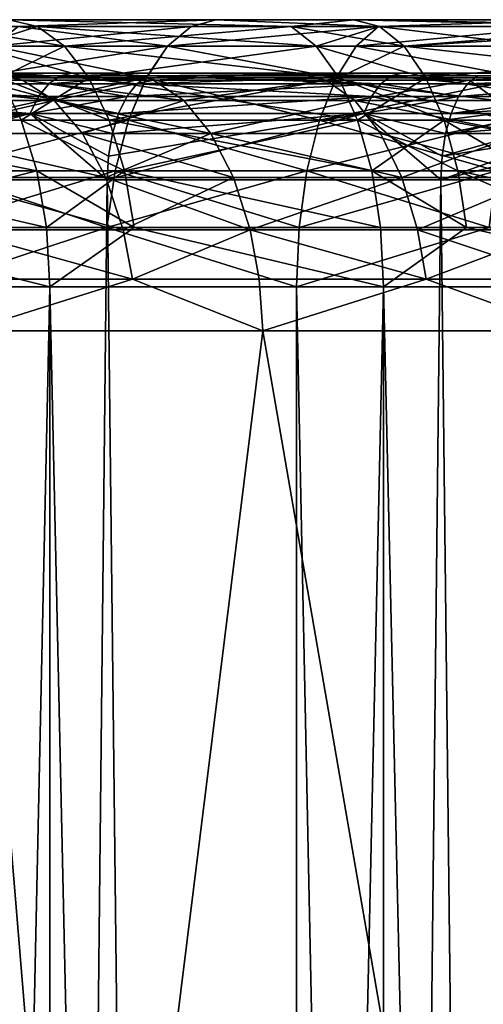
# Model space of a CAD drawing. Extents: x -47 to 12.1, y -17.9 to 17.5.
# Drawn here: x -6.4 to -5.5, y 15.7 to 17.5 of the extents above; entities that cross this region are included whole.
import ezdxf

# ---------------------------------------------------------------- set-up
doc = ezdxf.new("R2010")
doc.units = 0
doc.header["$MEASUREMENT"] = 0

msp = doc.modelspace()

# ---------------------------------------------------------------- linework, layer by layer
for points in [[(-6.35694, 17.487448, 12.877778), (-5.986369, 17.5, 12.931584), (-6.661697, 17.5, 12.596995)], [(-6.661697, 17.5, 12.596995), (-5.728715, 17.5, 11.947565), (-6.374681, 17.5, 11.615763)], [(-6.661697, 17.5, 12.596995), (-5.986369, 17.5, 12.931584), (-5.728715, 17.5, 11.947565)], [(-6.35694, 17.487448, -12.877778), (-6.661616, 17.5, -12.597038), (-5.986286, 17.5, -12.931623)], [(-6.661616, 17.5, -12.597038), (-5.728696, 17.5, -11.947575), (-5.986286, 17.5, -12.931623)], [(-6.374662, 17.5, -11.615773), (-5.728696, 17.5, -11.947575), (-6.661616, 17.5, -12.597038)], [(-6.489898, 17.487476, -11.42406), (-6.321161, 17.487476, -11.518283), (-6.374662, 17.5, -11.615773)], [(-6.321179, 17.487476, 11.518273), (-6.489898, 17.487476, 11.42406), (-6.374681, 17.5, 11.615763)], [(-5.846399, 17.487476, 11.766373), (-6.374681, 17.5, 11.615763), (-5.728715, 17.5, 11.947565)], [(-5.846399, 17.487476, 11.766373), (-6.321179, 17.487476, 11.518273), (-6.374681, 17.5, 11.615763)], [(-5.846399, 17.487476, -11.766373), (-5.728696, 17.5, -11.947575), (-6.374662, 17.5, -11.615773)], [(-6.321161, 17.487476, -11.518283), (-5.846399, 17.487476, -11.766373), (-6.374662, 17.5, -11.615773)], [(-6.35694, 17.487448, -12.877778), (-5.986286, 17.5, -12.931623), (-6.033055, 17.487448, -13.032655)], [(-6.033139, 17.487448, 13.032617), (-5.986369, 17.5, 12.931584), (-6.35694, 17.487448, 12.877778)], [(-5.68253, 17.487448, 13.189264), (-5.986369, 17.5, 12.931584), (-6.033139, 17.487448, 13.032617)], [(-6.033055, 17.487448, -13.032655), (-5.986286, 17.5, -12.931623), (-5.68253, 17.487448, -13.189264)], [(-5.68253, 17.487448, 13.189264), (-5.294296, 17.5, 13.230001), (-5.986369, 17.5, 12.931584)], [(-5.986369, 17.5, 12.931584), (-5.065542, 17.5, 12.24348), (-5.728715, 17.5, 11.947565)], [(-5.986369, 17.5, 12.931584), (-5.294296, 17.5, 13.230001), (-5.065542, 17.5, 12.24348)], [(-5.68253, 17.487448, -13.189264), (-5.986286, 17.5, -12.931623), (-5.29421, 17.5, -13.230036)], [(-5.986286, 17.5, -12.931623), (-5.065522, 17.5, -12.243487), (-5.29421, 17.5, -13.230036)], [(-5.728696, 17.5, -11.947575), (-5.065522, 17.5, -12.243487), (-5.986286, 17.5, -12.931623)], [(-5.846399, 17.487476, -11.766373), (-5.680616, 17.487476, -11.847301), (-5.728696, 17.5, -11.947575)], [(-5.680635, 17.487476, 11.847291), (-5.846399, 17.487476, 11.766373), (-5.728715, 17.5, 11.947565)], [(-5.184908, 17.487476, 12.072474), (-5.728715, 17.5, 11.947565), (-5.065542, 17.5, 12.24348)], [(-5.184908, 17.487476, 12.072474), (-5.680635, 17.487476, 11.847291), (-5.728715, 17.5, 11.947565)], [(-5.023008, 17.487476, -12.14073), (-5.065522, 17.5, -12.243487), (-5.728696, 17.5, -11.947575)], [(-5.680616, 17.487476, -11.847301), (-5.023008, 17.487476, -12.14073), (-5.728696, 17.5, -11.947575)], [(-5.68253, 17.487448, -13.189264), (-5.29421, 17.5, -13.230036), (-5.335573, 17.487448, -13.333399)], [(-5.335659, 17.487448, 13.333364), (-5.294296, 17.5, 13.230001), (-5.68253, 17.487448, 13.189264)], [(-6.43769, 17.450504, -11.33216), (-6.321161, 17.487476, -11.518283), (-6.489898, 17.487476, -11.42406)], [(-6.270329, 17.450504, 11.425615), (-6.489898, 17.487476, 11.42406), (-6.321179, 17.487476, 11.518273)], [(-6.270329, 17.450504, 11.425615), (-6.43769, 17.450504, 11.33216), (-6.489898, 17.487476, 11.42406)], [(-6.43769, 17.450504, -11.33216), (-6.27031, 17.450504, -11.425625), (-6.321161, 17.487476, -11.518283)], [(-6.35694, 17.487448, -12.877778), (-6.077444, 17.450459, -13.128544), (-6.403711, 17.450459, -12.972528)], [(-6.033139, 17.487448, 13.032617), (-6.35694, 17.487448, 12.877778), (-6.403711, 17.450459, 12.972528)], [(-6.033139, 17.487448, 13.032617), (-6.403711, 17.450459, 12.972528), (-6.077529, 17.450459, 13.128505)], [(-6.35694, 17.487448, -12.877778), (-6.033055, 17.487448, -13.032655), (-6.077444, 17.450459, -13.128544)], [(-5.799368, 17.450504, 11.67172), (-6.321179, 17.487476, 11.518273), (-5.846399, 17.487476, 11.766373)], [(-5.799368, 17.450504, 11.67172), (-6.270329, 17.450504, 11.425615), (-6.321179, 17.487476, 11.518273)], [(-6.27031, 17.450504, -11.425625), (-5.846399, 17.487476, -11.766373), (-6.321161, 17.487476, -11.518283)], [(-6.27031, 17.450504, -11.425625), (-5.799368, 17.450504, -11.67172), (-5.846399, 17.487476, -11.766373)], [(-5.68253, 17.487448, 13.189264), (-6.033139, 17.487448, 13.032617), (-6.077529, 17.450459, 13.128505)], [(-5.68253, 17.487448, 13.189264), (-6.077529, 17.450459, 13.128505), (-5.72434, 17.450459, 13.286306)], [(-6.077444, 17.450459, -13.128544), (-5.68253, 17.487448, -13.189264), (-5.72434, 17.450459, -13.286306)], [(-6.033055, 17.487448, -13.032655), (-5.68253, 17.487448, -13.189264), (-6.077444, 17.450459, -13.128544)], [(-5.799368, 17.450504, -11.67172), (-5.680616, 17.487476, -11.847301), (-5.846399, 17.487476, -11.766373)], [(-5.634937, 17.450504, 11.751987), (-5.846399, 17.487476, 11.766373), (-5.680635, 17.487476, 11.847291)], [(-5.634937, 17.450504, 11.751987), (-5.799368, 17.450504, 11.67172), (-5.846399, 17.487476, 11.766373)], [(-5.799368, 17.450504, -11.67172), (-5.634919, 17.450504, -11.751995), (-5.680616, 17.487476, -11.847301)], [(-5.68253, 17.487448, -13.189264), (-5.37483, 17.450459, -13.4315), (-5.72434, 17.450459, -13.286306)], [(-5.335659, 17.487448, 13.333364), (-5.72434, 17.450459, 13.286306), (-5.374917, 17.450459, 13.431466)], [(-5.335659, 17.487448, 13.333364), (-5.68253, 17.487448, 13.189264), (-5.72434, 17.450459, 13.286306)], [(-5.68253, 17.487448, -13.189264), (-5.335573, 17.487448, -13.333399), (-5.37483, 17.450459, -13.4315)], [(-5.184908, 17.487476, 12.072474), (-5.634937, 17.450504, 11.751987), (-5.680635, 17.487476, 11.847291)], [(-5.634919, 17.450504, -11.751995), (-5.023008, 17.487476, -12.14073), (-5.680616, 17.487476, -11.847301)], [(-5.143199, 17.450504, 11.975359), (-5.634937, 17.450504, 11.751987), (-5.184908, 17.487476, 12.072474)], [(-5.634919, 17.450504, -11.751995), (-4.982601, 17.450504, -12.043064), (-5.023008, 17.487476, -12.14073)], [(-6.403711, 17.450459, -12.972528), (-6.117263, 17.390884, -13.214561), (-6.445668, 17.390884, -13.057523)], [(-6.077529, 17.450459, 13.128505), (-6.403711, 17.450459, 12.972528), (-6.445668, 17.390884, 13.057523)], [(-6.077529, 17.450459, 13.128505), (-6.445668, 17.390884, 13.057523), (-6.117348, 17.390884, 13.214521)], [(-6.390856, 17.39094, -11.249719), (-6.27031, 17.450504, -11.425625), (-6.43769, 17.450504, -11.33216)], [(-6.224712, 17.39094, 11.342494), (-6.43769, 17.450504, 11.33216), (-6.270329, 17.450504, 11.425615)], [(-6.224712, 17.39094, 11.342494), (-6.390856, 17.39094, 11.249719), (-6.43769, 17.450504, 11.33216)], [(-6.403711, 17.450459, -12.972528), (-6.077444, 17.450459, -13.128544), (-6.117263, 17.390884, -13.214561)], [(-6.390856, 17.39094, -11.249719), (-6.224694, 17.39094, -11.342504), (-6.27031, 17.450504, -11.425625)], [(-5.757178, 17.39094, 11.586807), (-6.224712, 17.39094, 11.342494), (-6.270329, 17.450504, 11.425615)], [(-5.757178, 17.39094, 11.586807), (-6.270329, 17.450504, 11.425615), (-5.799368, 17.450504, 11.67172)], [(-6.224694, 17.39094, -11.342504), (-5.799368, 17.450504, -11.67172), (-6.27031, 17.450504, -11.425625)], [(-6.224694, 17.39094, -11.342504), (-5.757178, 17.39094, -11.586807), (-5.799368, 17.450504, -11.67172)], [(-5.761846, 17.390884, 13.373357), (-6.077529, 17.450459, 13.128505), (-6.117348, 17.390884, 13.214521)], [(-6.077444, 17.450459, -13.128544), (-5.761846, 17.390884, -13.373357), (-6.117263, 17.390884, -13.214561)], [(-5.72434, 17.450459, 13.286306), (-6.077529, 17.450459, 13.128505), (-5.761846, 17.390884, 13.373357)], [(-6.077444, 17.450459, -13.128544), (-5.72434, 17.450459, -13.286306), (-5.761846, 17.390884, -13.373357)], [(-5.757178, 17.39094, -11.586807), (-5.634919, 17.450504, -11.751995), (-5.799368, 17.450504, -11.67172)], [(-5.593943, 17.39094, 11.666491), (-5.757178, 17.39094, 11.586807), (-5.799368, 17.450504, 11.67172)], [(-5.593943, 17.39094, 11.666491), (-5.799368, 17.450504, 11.67172), (-5.634937, 17.450504, 11.751987)], [(-5.72434, 17.450459, -13.286306), (-5.410045, 17.390884, -13.519503), (-5.761846, 17.390884, -13.373357)], [(-5.410132, 17.390884, 13.519467), (-5.72434, 17.450459, 13.286306), (-5.761846, 17.390884, 13.373357)], [(-5.757178, 17.39094, -11.586807), (-5.593925, 17.39094, -11.666499), (-5.634919, 17.450504, -11.751995)], [(-5.72434, 17.450459, -13.286306), (-5.37483, 17.450459, -13.4315), (-5.410045, 17.390884, -13.519503)], [(-5.374917, 17.450459, 13.431466), (-5.72434, 17.450459, 13.286306), (-5.410132, 17.390884, 13.519467)], [(-5.105782, 17.39094, 11.888238), (-5.634937, 17.450504, 11.751987), (-5.143199, 17.450504, 11.975359)], [(-5.105782, 17.39094, 11.888238), (-5.593943, 17.39094, 11.666491), (-5.634937, 17.450504, 11.751987)], [(-5.593925, 17.39094, -11.666499), (-4.982601, 17.450504, -12.043064), (-5.634919, 17.450504, -11.751995)], [(-5.593925, 17.39094, -11.666499), (-4.946352, 17.39094, -11.955451), (-4.982601, 17.450504, -12.043064)], [(-6.853645, 17.4, -10.39375), (-5.838061, 17.4, -10.057776), (-6.256334, 17.4, -10.763865)], [(-6.411739, 17.4, -9.702136), (-5.838061, 17.4, -10.057776), (-6.853645, 17.4, -10.39375)], [(-6.853645, 17.4, 10.39375), (-6.256334, 17.4, 10.763865), (-5.838094, 17.4, 10.057758)], [(-6.853645, 17.4, 10.39375), (-5.838094, 17.4, 10.057758), (-6.41177, 17.4, 9.702115)], [(-6.712137, 17.394985, -10.538494), (-6.853645, 17.4, -10.39375), (-6.256334, 17.4, -10.763865)], [(-6.712137, 17.394985, 10.538494), (-6.256334, 17.4, 10.763865), (-6.853645, 17.4, 10.39375)], [(-6.712137, 17.394985, -10.538494), (-6.256334, 17.4, -10.763865), (-6.278697, 17.394985, -10.802341)], [(-6.278697, 17.394985, 10.802341), (-6.256334, 17.4, 10.763865), (-6.712137, 17.394985, 10.538494)], [(-6.674357, 17.386963, -9.384526), (-6.349198, 17.386963, -9.6075), (-6.411739, 17.4, -9.702136)], [(-6.349229, 17.386963, 9.60748), (-6.674357, 17.386963, 9.384526), (-6.41177, 17.4, 9.702115)], [(-6.104138, 17.386963, 9.765033), (-6.349229, 17.386963, 9.60748), (-6.41177, 17.4, 9.702115)], [(-6.104138, 17.386963, 9.765033), (-6.41177, 17.4, 9.702115), (-5.838094, 17.4, 10.057758)], [(-6.104138, 17.386963, -9.765033), (-5.838061, 17.4, -10.057776), (-6.411739, 17.4, -9.702136)], [(-6.349198, 17.386963, -9.6075), (-6.104138, 17.386963, -9.765033), (-6.411739, 17.4, -9.702136)], [(-6.278697, 17.394985, -10.802341), (-6.256334, 17.4, -10.763865), (-6.114387, 17.394985, -10.896188)], [(-6.114387, 17.394985, 10.896188), (-6.256334, 17.4, 10.763865), (-6.278697, 17.394985, 10.802341)], [(-5.838061, 17.4, -10.057776), (-5.639092, 17.4, -11.099691), (-6.256334, 17.4, -10.763865)], [(-6.256334, 17.4, 10.763865), (-5.639092, 17.4, 11.099691), (-5.838094, 17.4, 10.057758)], [(-6.114387, 17.394985, -10.896188), (-6.256334, 17.4, -10.763865), (-5.639092, 17.4, -11.099691)], [(-6.114387, 17.394985, 10.896188), (-5.639092, 17.4, 11.099691), (-6.256334, 17.4, 10.763865)], [(-6.114387, 17.394985, -10.896188), (-5.639092, 17.4, -11.099691), (-5.65925, 17.394985, -11.139368)], [(-5.65925, 17.394985, 11.139368), (-5.639092, 17.4, 11.099691), (-6.114387, 17.394985, 10.896188)], [(-6.104138, 17.386963, -9.765033), (-5.781116, 17.386963, -9.959672), (-5.838061, 17.4, -10.057776)], [(-5.781148, 17.386963, 9.959654), (-6.104138, 17.386963, 9.765033), (-5.838094, 17.4, 10.057758)], [(-5.512288, 17.386963, 10.110937), (-5.838094, 17.4, 10.057758), (-5.244751, 17.4, 10.379519)], [(-5.512288, 17.386963, 10.110937), (-5.781148, 17.386963, 9.959654), (-5.838094, 17.4, 10.057758)], [(-5.639092, 17.4, 11.099691), (-5.244751, 17.4, 10.379519), (-5.838094, 17.4, 10.057758)], [(-5.512289, 17.386963, -10.110937), (-5.244718, 17.4, -10.379537), (-5.838061, 17.4, -10.057776)], [(-5.781116, 17.386963, -9.959672), (-5.512289, 17.386963, -10.110937), (-5.838061, 17.4, -10.057776)], [(-5.838061, 17.4, -10.057776), (-5.244718, 17.4, -10.379537), (-5.639092, 17.4, -11.099691)], [(-5.65925, 17.394985, -11.139368), (-5.639092, 17.4, -11.099691), (-5.497631, 17.394985, -11.220013)], [(-5.497631, 17.394985, 11.220013), (-5.639092, 17.4, 11.099691), (-5.65925, 17.394985, 11.139368)], [(-5.244718, 17.4, -10.379537), (-5.003887, 17.4, -11.400159), (-5.639092, 17.4, -11.099691)], [(-5.639092, 17.4, 11.099691), (-5.003887, 17.4, 11.400159), (-5.244751, 17.4, 10.379519)], [(-5.497631, 17.394985, -11.220013), (-5.639092, 17.4, -11.099691), (-5.003887, 17.4, -11.400159)], [(-5.497631, 17.394985, 11.220013), (-5.003887, 17.4, 11.400159), (-5.639092, 17.4, 11.099691)], [(-5.56605, 17.200001, -11.359648), (-5.003887, 17.4, -11.400159), (-4.924317, 17.200001, -11.652193)], [(-5.563843, 17.244505, -11.355145), (-5.003887, 17.4, -11.400159), (-5.56605, 17.200001, -11.359648)], [(-5.557335, 17.286777, -11.341862), (-5.003887, 17.4, -11.400159), (-5.563843, 17.244505, -11.355145)], [(-5.546851, 17.324697, -11.320464), (-5.003887, 17.4, -11.400159), (-5.557335, 17.286777, -11.341862)], [(-5.532917, 17.356367, -11.292027), (-5.003887, 17.4, -11.400159), (-5.546851, 17.324697, -11.320464)], [(-5.516231, 17.380194, -11.257974), (-5.003887, 17.4, -11.400159), (-5.532917, 17.356367, -11.292027)], [(-5.497631, 17.394985, -11.220013), (-5.003887, 17.4, -11.400159), (-5.516231, 17.380194, -11.257974)], [(-5.512289, 17.386963, -10.110937), (-5.19356, 17.386963, -10.278293), (-5.244718, 17.4, -10.379537)], [(-5.193593, 17.386963, 10.278276), (-5.512288, 17.386963, 10.110937), (-5.244751, 17.4, 10.379519)], [(-5.021774, 17.394985, 11.44091), (-5.003887, 17.4, 11.400159), (-5.497631, 17.394985, 11.220013)], [(-6.351744, 17.311768, 11.18087), (-6.794941, 17.311768, 10.917201), (-6.390856, 17.39094, 11.249719)], [(-6.794924, 17.311768, -10.917212), (-6.351744, 17.311768, -11.18087), (-6.390856, 17.39094, -11.249719)], [(-6.734846, 17.380194, -10.574148), (-6.318996, 17.356367, -10.871675), (-6.755218, 17.356367, -10.606133)], [(-6.318996, 17.356367, 10.871675), (-6.734846, 17.380194, 10.574148), (-6.755218, 17.356367, 10.606133)], [(-6.734846, 17.380194, -10.574148), (-6.278697, 17.394985, -10.802341), (-6.299941, 17.380194, -10.838889)], [(-6.712137, 17.394985, -10.538494), (-6.278697, 17.394985, -10.802341), (-6.734846, 17.380194, -10.574148)], [(-6.278697, 17.394985, 10.802341), (-6.712137, 17.394985, 10.538494), (-6.734846, 17.380194, 10.574148)], [(-6.278697, 17.394985, 10.802341), (-6.734846, 17.380194, 10.574148), (-6.299941, 17.380194, 10.838889)], [(-6.734846, 17.380194, -10.574148), (-6.299941, 17.380194, -10.838889), (-6.318996, 17.356367, -10.871675)], [(-6.299941, 17.380194, 10.838889), (-6.734846, 17.380194, 10.574148), (-6.318996, 17.356367, 10.871675)], [(-6.674357, 17.386963, -9.384526), (-6.289919, 17.348532, -9.517799), (-6.349198, 17.386963, -9.6075)], [(-6.612042, 17.348532, -9.296907), (-6.289919, 17.348532, -9.517799), (-6.674357, 17.386963, -9.384526)], [(-6.289949, 17.348532, 9.517779), (-6.612042, 17.348532, 9.296907), (-6.674357, 17.386963, 9.384526)], [(-6.289949, 17.348532, 9.517779), (-6.674357, 17.386963, 9.384526), (-6.349229, 17.386963, 9.60748)], [(-6.445668, 17.390884, -13.057523), (-6.150515, 17.311716, -13.286393), (-6.480706, 17.311716, -13.128501)], [(-6.117348, 17.390884, 13.214521), (-6.445668, 17.390884, 13.057523), (-6.480706, 17.311716, 13.128501)], [(-6.117348, 17.390884, 13.214521), (-6.480706, 17.311716, 13.128501), (-6.150601, 17.311716, 13.286353)], [(-6.445668, 17.390884, -13.057523), (-6.117263, 17.390884, -13.214561), (-6.150515, 17.311716, -13.286393)], [(-6.351744, 17.311768, -11.18087), (-6.224694, 17.39094, -11.342504), (-6.390856, 17.39094, -11.249719)], [(-6.186616, 17.311768, 11.273077), (-6.351744, 17.311768, 11.18087), (-6.390856, 17.39094, 11.249719)], [(-6.186616, 17.311768, 11.273077), (-6.390856, 17.39094, 11.249719), (-6.224712, 17.39094, 11.342494)], [(-6.351744, 17.311768, -11.18087), (-6.186599, 17.311768, -11.273088), (-6.224694, 17.39094, -11.342504)], [(-6.104138, 17.386963, 9.765033), (-6.289949, 17.348532, 9.517779), (-6.349229, 17.386963, 9.60748)], [(-6.349198, 17.386963, -9.6075), (-6.047147, 17.348532, -9.673862), (-6.104138, 17.386963, -9.765033)], [(-6.289919, 17.348532, -9.517799), (-6.047147, 17.348532, -9.673862), (-6.349198, 17.386963, -9.6075)], [(-6.299941, 17.380194, -10.838889), (-6.153631, 17.356367, -10.966123), (-6.318996, 17.356367, -10.871675)], [(-6.153631, 17.356367, 10.966123), (-6.299941, 17.380194, 10.838889), (-6.318996, 17.356367, 10.871675)], [(-6.278697, 17.394985, -10.802341), (-6.135074, 17.380194, -10.933053), (-6.299941, 17.380194, -10.838889)], [(-6.114387, 17.394985, 10.896188), (-6.278697, 17.394985, 10.802341), (-6.299941, 17.380194, 10.838889)], [(-6.114387, 17.394985, 10.896188), (-6.299941, 17.380194, 10.838889), (-6.135074, 17.380194, 10.933053)], [(-6.299941, 17.380194, -10.838889), (-6.135074, 17.380194, -10.933053), (-6.153631, 17.356367, -10.966123)], [(-6.135074, 17.380194, 10.933053), (-6.299941, 17.380194, 10.838889), (-6.153631, 17.356367, 10.966123)], [(-6.047147, 17.348532, 9.673862), (-6.289949, 17.348532, 9.517779), (-6.104138, 17.386963, 9.765033)], [(-6.278697, 17.394985, -10.802341), (-6.114387, 17.394985, -10.896188), (-6.135074, 17.380194, -10.933053)], [(-5.757178, 17.39094, 11.586807), (-6.186616, 17.311768, 11.273077), (-6.224712, 17.39094, 11.342494)], [(-6.224694, 17.39094, -11.342504), (-5.721944, 17.311768, -11.515896), (-5.757178, 17.39094, -11.586807)], [(-6.186599, 17.311768, -11.273088), (-5.721944, 17.311768, -11.515896), (-6.224694, 17.39094, -11.342504)], [(-5.721944, 17.311768, 11.515896), (-6.186616, 17.311768, 11.273077), (-5.757178, 17.39094, 11.586807)], [(-6.135074, 17.380194, -10.933053), (-5.695573, 17.356367, -11.210864), (-6.153631, 17.356367, -10.966123)], [(-5.678397, 17.380194, 11.177056), (-6.135074, 17.380194, 10.933053), (-6.153631, 17.356367, 10.966123)], [(-5.678397, 17.380194, 11.177056), (-6.153631, 17.356367, 10.966123), (-5.695573, 17.356367, 11.210864)], [(-5.793166, 17.311716, 13.446052), (-6.117348, 17.390884, 13.214521), (-6.150601, 17.311716, 13.286353)], [(-6.117263, 17.390884, -13.214561), (-5.793166, 17.311716, -13.446052), (-6.150515, 17.311716, -13.286393)], [(-6.114387, 17.394985, -10.896188), (-5.678397, 17.380194, -11.177056), (-6.135074, 17.380194, -10.933053)], [(-5.65925, 17.394985, 11.139368), (-6.114387, 17.394985, 10.896188), (-6.135074, 17.380194, 10.933053)], [(-5.65925, 17.394985, 11.139368), (-6.135074, 17.380194, 10.933053), (-5.678397, 17.380194, 11.177056)], [(-6.135074, 17.380194, -10.933053), (-5.678397, 17.380194, -11.177056), (-5.695573, 17.356367, -11.210864)], [(-5.761846, 17.390884, 13.373357), (-6.117348, 17.390884, 13.214521), (-5.793166, 17.311716, 13.446052)], [(-6.117263, 17.390884, -13.214561), (-5.761846, 17.390884, -13.373357), (-5.793166, 17.311716, -13.446052)], [(-6.114387, 17.394985, -10.896188), (-5.65925, 17.394985, -11.139368), (-5.678397, 17.380194, -11.177056)], [(-6.047147, 17.348532, -9.673862), (-5.781116, 17.386963, -9.959672), (-6.104138, 17.386963, -9.765033)], [(-5.781148, 17.386963, 9.959654), (-6.047147, 17.348532, 9.673862), (-6.104138, 17.386963, 9.765033)], [(-6.047147, 17.348532, -9.673862), (-5.727141, 17.348532, -9.866683), (-5.781116, 17.386963, -9.959672)], [(-5.727172, 17.348532, 9.866665), (-6.047147, 17.348532, 9.673862), (-5.781148, 17.386963, 9.959654)], [(-5.761846, 17.390884, -13.373357), (-5.439453, 17.311716, -13.592992), (-5.793166, 17.311716, -13.446052)], [(-5.410132, 17.390884, 13.519467), (-5.761846, 17.390884, 13.373357), (-5.793166, 17.311716, 13.446052)], [(-5.410132, 17.390884, 13.519467), (-5.793166, 17.311716, 13.446052), (-5.439541, 17.311716, 13.592957)], [(-5.460823, 17.348532, 10.016537), (-5.727172, 17.348532, 9.866665), (-5.781148, 17.386963, 9.959654)], [(-5.460823, 17.348532, 10.016537), (-5.781148, 17.386963, 9.959654), (-5.512288, 17.386963, 10.110937)], [(-5.727141, 17.348532, -9.866683), (-5.512289, 17.386963, -10.110937), (-5.781116, 17.386963, -9.959672)], [(-5.761846, 17.390884, -13.373357), (-5.410045, 17.390884, -13.519503), (-5.439453, 17.311716, -13.592992)], [(-5.721944, 17.311768, -11.515896), (-5.593925, 17.39094, -11.666499), (-5.757178, 17.39094, -11.586807)], [(-5.559708, 17.311768, 11.595092), (-5.721944, 17.311768, 11.515896), (-5.757178, 17.39094, 11.586807)], [(-5.559708, 17.311768, 11.595092), (-5.757178, 17.39094, 11.586807), (-5.593943, 17.39094, 11.666491)], [(-5.727141, 17.348532, -9.866683), (-5.460823, 17.348532, -10.016536), (-5.512289, 17.386963, -10.110937)], [(-5.721944, 17.311768, -11.515896), (-5.55969, 17.311768, -11.5951), (-5.593925, 17.39094, -11.666499)], [(-5.678397, 17.380194, -11.177056), (-5.532917, 17.356367, -11.292027), (-5.695573, 17.356367, -11.210864)], [(-5.532917, 17.356367, 11.292027), (-5.678397, 17.380194, 11.177056), (-5.695573, 17.356367, 11.210864)], [(-5.65925, 17.394985, -11.139368), (-5.516231, 17.380194, -11.257974), (-5.678397, 17.380194, -11.177056)], [(-5.516231, 17.380194, 11.257974), (-5.65925, 17.394985, 11.139368), (-5.678397, 17.380194, 11.177056)], [(-5.678397, 17.380194, -11.177056), (-5.516231, 17.380194, -11.257974), (-5.532917, 17.356367, -11.292027)], [(-5.516231, 17.380194, 11.257974), (-5.678397, 17.380194, 11.177056), (-5.532917, 17.356367, 11.292027)], [(-5.65925, 17.394985, -11.139368), (-5.497631, 17.394985, -11.220013), (-5.516231, 17.380194, -11.257974)], [(-5.497631, 17.394985, 11.220013), (-5.65925, 17.394985, 11.139368), (-5.516231, 17.380194, 11.257974)], [(-5.074534, 17.311768, 11.815481), (-5.559708, 17.311768, 11.595092), (-5.593943, 17.39094, 11.666491)], [(-5.074534, 17.311768, 11.815481), (-5.593943, 17.39094, 11.666491), (-5.105782, 17.39094, 11.888238)], [(-5.55969, 17.311768, -11.5951), (-4.946352, 17.39094, -11.955451), (-5.593925, 17.39094, -11.666499)], [(-5.55969, 17.311768, -11.5951), (-4.91608, 17.311768, -11.882283), (-4.946352, 17.39094, -11.955451)], [(-5.054006, 17.356367, 11.514341), (-5.516231, 17.380194, 11.257974), (-5.532917, 17.356367, 11.292027)], [(-5.021774, 17.394985, 11.44091), (-5.516231, 17.380194, 11.257974), (-5.038764, 17.380194, 11.479618)], [(-5.021774, 17.394985, 11.44091), (-5.497631, 17.394985, 11.220013), (-5.516231, 17.380194, 11.257974)], [(-5.038764, 17.380194, 11.479618), (-5.516231, 17.380194, 11.257974), (-5.054006, 17.356367, 11.514341)], [(-5.460823, 17.348532, -10.016536), (-5.19356, 17.386963, -10.278293), (-5.512289, 17.386963, -10.110937)], [(-5.193593, 17.386963, 10.278276), (-5.460823, 17.348532, 10.016537), (-5.512288, 17.386963, 10.110937)], [(-6.755218, 17.356367, -10.606133), (-6.33491, 17.324697, -10.899055), (-6.77223, 17.324697, -10.632844)], [(-6.33491, 17.324697, 10.899055), (-6.755218, 17.356367, 10.606133), (-6.77223, 17.324697, 10.632844)], [(-6.755218, 17.356367, -10.606133), (-6.318996, 17.356367, -10.871675), (-6.33491, 17.324697, -10.899055)], [(-6.318996, 17.356367, 10.871675), (-6.755218, 17.356367, 10.606133), (-6.33491, 17.324697, 10.899055)], [(-6.556405, 17.286709, -9.218678), (-6.289919, 17.348532, -9.517799), (-6.612042, 17.348532, -9.296907)], [(-6.289949, 17.348532, 9.517779), (-6.556405, 17.286709, 9.218678), (-6.612042, 17.348532, 9.296907)], [(-6.556405, 17.286709, -9.218678), (-6.236992, 17.286709, -9.437712), (-6.289919, 17.348532, -9.517799)], [(-6.237022, 17.286709, 9.437692), (-6.556405, 17.286709, 9.218678), (-6.289949, 17.348532, 9.517779)], [(-6.318996, 17.356367, -10.871675), (-6.169128, 17.324697, -10.99374), (-6.33491, 17.324697, -10.899055)], [(-6.153631, 17.356367, 10.966123), (-6.318996, 17.356367, 10.871675), (-6.33491, 17.324697, 10.899055)], [(-6.153631, 17.356367, 10.966123), (-6.33491, 17.324697, 10.899055), (-6.169128, 17.324697, 10.99374)], [(-6.318996, 17.356367, -10.871675), (-6.153631, 17.356367, -10.966123), (-6.169128, 17.324697, -10.99374)], [(-5.996263, 17.286709, 9.592461), (-6.289949, 17.348532, 9.517779), (-6.047147, 17.348532, 9.673862)], [(-5.996263, 17.286709, 9.592461), (-6.237022, 17.286709, 9.437692), (-6.289949, 17.348532, 9.517779)], [(-6.236992, 17.286709, -9.437712), (-6.047147, 17.348532, -9.673862), (-6.289919, 17.348532, -9.517799)], [(-6.236992, 17.286709, -9.437712), (-5.996263, 17.286709, -9.592461), (-6.047147, 17.348532, -9.673862)], [(-6.169128, 17.324697, -10.99374), (-5.695573, 17.356367, -11.210864), (-5.709917, 17.324697, -11.239098)], [(-6.153631, 17.356367, -10.966123), (-5.695573, 17.356367, -11.210864), (-6.169128, 17.324697, -10.99374)], [(-5.695573, 17.356367, 11.210864), (-6.153631, 17.356367, 10.966123), (-6.169128, 17.324697, 10.99374)], [(-5.695573, 17.356367, 11.210864), (-6.169128, 17.324697, 10.99374), (-5.709917, 17.324697, 11.239098)], [(-5.996263, 17.286709, -9.592461), (-5.727141, 17.348532, -9.866683), (-6.047147, 17.348532, -9.673862)], [(-5.727172, 17.348532, 9.866665), (-5.996263, 17.286709, 9.592461), (-6.047147, 17.348532, 9.673862)], [(-5.996263, 17.286709, -9.592461), (-5.67895, 17.286709, -9.78366), (-5.727141, 17.348532, -9.866683)], [(-5.678981, 17.286709, 9.783642), (-5.996263, 17.286709, 9.592461), (-5.727172, 17.348532, 9.866665)], [(-5.414873, 17.286709, 9.932252), (-5.727172, 17.348532, 9.866665), (-5.460823, 17.348532, 10.016537)], [(-5.414873, 17.286709, 9.932252), (-5.678981, 17.286709, 9.783642), (-5.727172, 17.348532, 9.866665)], [(-5.727141, 17.348532, -9.866683), (-5.414873, 17.286709, -9.932252), (-5.460823, 17.348532, -10.016536)], [(-5.67895, 17.286709, -9.78366), (-5.414873, 17.286709, -9.932252), (-5.727141, 17.348532, -9.866683)], [(-5.695573, 17.356367, -11.210864), (-5.546851, 17.324697, -11.320464), (-5.709917, 17.324697, -11.239098)], [(-5.532917, 17.356367, 11.292027), (-5.695573, 17.356367, 11.210864), (-5.709917, 17.324697, 11.239098)], [(-5.532917, 17.356367, 11.292027), (-5.709917, 17.324697, 11.239098), (-5.546851, 17.324697, 11.320464)], [(-5.695573, 17.356367, -11.210864), (-5.532917, 17.356367, -11.292027), (-5.546851, 17.324697, -11.320464)], [(-5.054006, 17.356367, 11.514341), (-5.532917, 17.356367, 11.292027), (-5.546851, 17.324697, 11.320464)], [(-5.054006, 17.356367, 11.514341), (-5.546851, 17.324697, 11.320464), (-5.066734, 17.324697, 11.54334)], [(-6.33491, 17.324697, -10.899055), (-6.190481, 17.200001, -11.031793), (-6.795671, 17.200001, -10.669647)], [(-6.792977, 17.244505, -10.665418), (-6.33491, 17.324697, -10.899055), (-6.795671, 17.200001, -10.669647)], [(-6.33491, 17.324697, 10.899055), (-6.792977, 17.244505, 10.665418), (-6.795671, 17.200001, 10.669647)], [(-6.33491, 17.324697, 10.899055), (-6.795671, 17.200001, 10.669647), (-6.190481, 17.200001, 11.031793)], [(-6.78503, 17.286777, -10.652942), (-6.33491, 17.324697, -10.899055), (-6.792977, 17.244505, -10.665418)], [(-6.33491, 17.324697, 10.899055), (-6.78503, 17.286777, 10.652942), (-6.792977, 17.244505, 10.665418)], [(-6.77223, 17.324697, -10.632844), (-6.33491, 17.324697, -10.899055), (-6.78503, 17.286777, -10.652942)], [(-6.33491, 17.324697, 10.899055), (-6.77223, 17.324697, 10.632844), (-6.78503, 17.286777, 10.652942)], [(-6.33491, 17.324697, -10.899055), (-6.188027, 17.244505, -11.027419), (-6.190481, 17.200001, -11.031793)], [(-6.33491, 17.324697, -10.899055), (-6.180789, 17.286777, -11.01452), (-6.188027, 17.244505, -11.027419)], [(-6.33491, 17.324697, -10.899055), (-6.169128, 17.324697, -10.99374), (-6.180789, 17.286777, -11.01452)], [(-6.188027, 17.244505, 11.027419), (-6.33491, 17.324697, 10.899055), (-6.190481, 17.200001, 11.031793)], [(-6.180789, 17.286777, 11.01452), (-6.33491, 17.324697, 10.899055), (-6.188027, 17.244505, 11.027419)], [(-6.169128, 17.324697, 10.99374), (-6.33491, 17.324697, 10.899055), (-6.180789, 17.286777, 11.01452)], [(-5.709917, 17.324697, -11.239098), (-5.56605, 17.200001, -11.359648), (-6.190481, 17.200001, -11.031793)], [(-6.188027, 17.244505, -11.027419), (-5.709917, 17.324697, -11.239098), (-6.190481, 17.200001, -11.031793)], [(-5.709917, 17.324697, 11.239098), (-6.188027, 17.244505, 11.027419), (-6.190481, 17.200001, 11.031793)], [(-5.709917, 17.324697, 11.239098), (-6.190481, 17.200001, 11.031793), (-5.56605, 17.200001, 11.359648)], [(-6.180789, 17.286777, -11.01452), (-5.709917, 17.324697, -11.239098), (-6.188027, 17.244505, -11.027419)], [(-5.709917, 17.324697, 11.239098), (-6.180789, 17.286777, 11.01452), (-6.188027, 17.244505, 11.027419)], [(-6.169128, 17.324697, -10.99374), (-5.709917, 17.324697, -11.239098), (-6.180789, 17.286777, -11.01452)], [(-5.709917, 17.324697, 11.239098), (-6.169128, 17.324697, 10.99374), (-6.180789, 17.286777, 11.01452)], [(-5.709917, 17.324697, -11.239098), (-5.563843, 17.244505, -11.355145), (-5.56605, 17.200001, -11.359648)], [(-5.709917, 17.324697, -11.239098), (-5.557335, 17.286777, -11.341862), (-5.563843, 17.244505, -11.355145)], [(-5.709917, 17.324697, -11.239098), (-5.546851, 17.324697, -11.320464), (-5.557335, 17.286777, -11.341862)], [(-5.563843, 17.244505, 11.355145), (-5.709917, 17.324697, 11.239098), (-5.56605, 17.200001, 11.359648)], [(-5.557335, 17.286777, 11.341862), (-5.709917, 17.324697, 11.239098), (-5.563843, 17.244505, 11.355145)], [(-5.546851, 17.324697, 11.320464), (-5.709917, 17.324697, 11.239098), (-5.557335, 17.286777, 11.341862)], [(-5.066734, 17.324697, 11.54334), (-5.563843, 17.244505, 11.355145), (-5.56605, 17.200001, 11.359648)], [(-5.066734, 17.324697, 11.54334), (-5.56605, 17.200001, 11.359648), (-4.924317, 17.200001, 11.652193)], [(-5.066734, 17.324697, 11.54334), (-5.557335, 17.286777, 11.341862), (-5.563843, 17.244505, 11.355145)], [(-5.066734, 17.324697, 11.54334), (-5.546851, 17.324697, 11.320464), (-5.557335, 17.286777, 11.341862)], [(-6.322315, 17.216959, 11.129067), (-6.763459, 17.216959, 10.86662), (-6.794941, 17.311768, 10.917201)], [(-6.322315, 17.216959, 11.129067), (-6.794941, 17.311768, 10.917201), (-6.351744, 17.311768, 11.18087)], [(-6.794924, 17.311768, -10.917212), (-6.322315, 17.216959, -11.129067), (-6.351744, 17.311768, -11.18087)], [(-6.763442, 17.216959, -10.866631), (-6.322315, 17.216959, -11.129067), (-6.794924, 17.311768, -10.917212)], [(-6.507068, 17.216919, -13.181905), (-6.150515, 17.311716, -13.286393), (-6.175534, 17.216919, -13.34044)], [(-6.480706, 17.311716, -13.128501), (-6.150515, 17.311716, -13.286393), (-6.507068, 17.216919, -13.181905)], [(-6.150601, 17.311716, 13.286353), (-6.480706, 17.311716, 13.128501), (-6.507068, 17.216919, 13.181905)], [(-6.150601, 17.311716, 13.286353), (-6.507068, 17.216919, 13.181905), (-6.175621, 17.216919, 13.3404)], [(-6.351744, 17.311768, -11.18087), (-6.157935, 17.216959, -11.220858), (-6.186599, 17.311768, -11.273088)], [(-6.322315, 17.216959, -11.129067), (-6.157935, 17.216959, -11.220858), (-6.351744, 17.311768, -11.18087)], [(-6.157953, 17.216959, 11.220848), (-6.322315, 17.216959, 11.129067), (-6.351744, 17.311768, 11.18087)], [(-6.157953, 17.216959, 11.220848), (-6.351744, 17.311768, 11.18087), (-6.186616, 17.311768, 11.273077)], [(-5.695433, 17.216959, 11.462541), (-6.186616, 17.311768, 11.273077), (-5.721944, 17.311768, 11.515896)], [(-5.695433, 17.216959, 11.462541), (-6.157953, 17.216959, 11.220848), (-6.186616, 17.311768, 11.273077)], [(-6.157935, 17.216959, -11.220858), (-5.721944, 17.311768, -11.515896), (-6.186599, 17.311768, -11.273088)], [(-5.816731, 17.216919, 13.500748), (-6.150601, 17.311716, 13.286353), (-6.175621, 17.216919, 13.3404)], [(-6.150515, 17.311716, -13.286393), (-5.816731, 17.216919, -13.500748), (-6.175534, 17.216919, -13.34044)], [(-6.157935, 17.216959, -11.220858), (-5.695433, 17.216959, -11.462541), (-5.721944, 17.311768, -11.515896)], [(-5.793166, 17.311716, 13.446052), (-6.150601, 17.311716, 13.286353), (-5.816731, 17.216919, 13.500748)], [(-6.150515, 17.311716, -13.286393), (-5.793166, 17.311716, -13.446052), (-5.816731, 17.216919, -13.500748)], [(-5.793166, 17.311716, -13.446052), (-5.46158, 17.216919, -13.648286), (-5.816731, 17.216919, -13.500748)], [(-5.439541, 17.311716, 13.592957), (-5.793166, 17.311716, 13.446052), (-5.816731, 17.216919, 13.500748)], [(-5.439541, 17.311716, 13.592957), (-5.816731, 17.216919, 13.500748), (-5.461668, 17.216919, 13.648251)], [(-5.793166, 17.311716, -13.446052), (-5.439453, 17.311716, -13.592992), (-5.46158, 17.216919, -13.648286)], [(-5.695433, 17.216959, -11.462541), (-5.55969, 17.311768, -11.5951), (-5.721944, 17.311768, -11.515896)], [(-5.533949, 17.216959, 11.541369), (-5.695433, 17.216959, 11.462541), (-5.721944, 17.311768, 11.515896)], [(-5.533949, 17.216959, 11.541369), (-5.721944, 17.311768, 11.515896), (-5.559708, 17.311768, 11.595092)], [(-5.695433, 17.216959, -11.462541), (-5.533931, 17.216959, -11.541378), (-5.55969, 17.311768, -11.5951)], [(-5.051023, 17.216959, 11.760738), (-5.559708, 17.311768, 11.595092), (-5.074534, 17.311768, 11.815481)], [(-5.051023, 17.216959, 11.760738), (-5.533949, 17.216959, 11.541369), (-5.559708, 17.311768, 11.595092)], [(-5.55969, 17.311768, -11.5951), (-5.03148, 17, -11.715234), (-4.91608, 17.311768, -11.882283)], [(-5.533931, 17.216959, -11.541378), (-5.03148, 17, -11.715234), (-5.55969, 17.311768, -11.5951)], [(-6.556405, 17.286709, -9.218678), (-6.193179, 17.20472, -9.371413), (-6.236992, 17.286709, -9.437712)], [(-6.510348, 17.20472, -9.153918), (-6.193179, 17.20472, -9.371413), (-6.556405, 17.286709, -9.218678)], [(-6.193209, 17.20472, 9.371394), (-6.556405, 17.286709, 9.218678), (-6.237022, 17.286709, 9.437692)], [(-6.193209, 17.20472, 9.371394), (-6.510347, 17.20472, 9.153919), (-6.556405, 17.286709, 9.218678)], [(-5.95414, 17.20472, 9.525076), (-6.193209, 17.20472, 9.371394), (-6.237022, 17.286709, 9.437692)], [(-5.95414, 17.20472, 9.525076), (-6.237022, 17.286709, 9.437692), (-5.996263, 17.286709, 9.592461)], [(-6.193179, 17.20472, -9.371413), (-5.996263, 17.286709, -9.592461), (-6.236992, 17.286709, -9.437712)], [(-6.193179, 17.20472, -9.371413), (-5.954141, 17.20472, -9.525076), (-5.996263, 17.286709, -9.592461)], [(-5.996263, 17.286709, -9.592461), (-5.639056, 17.20472, -9.714931), (-5.67895, 17.286709, -9.78366)], [(-5.954141, 17.20472, -9.525076), (-5.639056, 17.20472, -9.714931), (-5.996263, 17.286709, -9.592461)], [(-5.639087, 17.20472, 9.714913), (-5.95414, 17.20472, 9.525076), (-5.996263, 17.286709, 9.592461)], [(-5.639087, 17.20472, 9.714913), (-5.996263, 17.286709, 9.592461), (-5.678981, 17.286709, 9.783642)], [(-5.376834, 17.20472, 9.86248), (-5.639087, 17.20472, 9.714913), (-5.678981, 17.286709, 9.783642)], [(-5.376834, 17.20472, 9.86248), (-5.678981, 17.286709, 9.783642), (-5.414873, 17.286709, 9.932252)], [(-5.639056, 17.20472, -9.714931), (-5.414873, 17.286709, -9.932252), (-5.67895, 17.286709, -9.78366)], [(-5.639056, 17.20472, -9.714931), (-5.376834, 17.20472, -9.862479), (-5.414873, 17.286709, -9.932252)], [(-6.304046, 17.111269, 11.096909), (-6.743916, 17.111269, 10.835219), (-6.763459, 17.216959, 10.86662)], [(-6.304046, 17.111269, 11.096909), (-6.763459, 17.216959, 10.86662), (-6.322315, 17.216959, 11.129067)], [(-6.743898, 17.111269, -10.83523), (-6.322315, 17.216959, -11.129067), (-6.763442, 17.216959, -10.866631)], [(-6.743898, 17.111269, -10.83523), (-6.304046, 17.111269, -11.096909), (-6.322315, 17.216959, -11.129067)], [(-6.507068, 17.216919, -13.181905), (-6.191066, 17.111248, -13.373991), (-6.523433, 17.111248, -13.215057)], [(-6.175621, 17.216919, 13.3404), (-6.507068, 17.216919, 13.181905), (-6.523433, 17.111248, 13.215057)], [(-6.175621, 17.216919, 13.3404), (-6.523433, 17.111248, 13.215057), (-6.191152, 17.111248, 13.373951)], [(-6.507068, 17.216919, -13.181905), (-6.175534, 17.216919, -13.34044), (-6.191066, 17.111248, -13.373991)], [(-6.304046, 17.111269, -11.096909), (-6.157935, 17.216959, -11.220858), (-6.322315, 17.216959, -11.129067)], [(-6.140159, 17.111269, 11.188424), (-6.322315, 17.216959, 11.129067), (-6.157953, 17.216959, 11.220848)], [(-6.140159, 17.111269, 11.188424), (-6.304046, 17.111269, 11.096909), (-6.322315, 17.216959, 11.129067)], [(-6.304046, 17.111269, -11.096909), (-6.140141, 17.111269, -11.188434), (-6.157935, 17.216959, -11.220858)], [(-5.816731, 17.216919, 13.500748), (-6.175621, 17.216919, 13.3404), (-6.191152, 17.111248, 13.373951)], [(-5.816731, 17.216919, 13.500748), (-6.191152, 17.111248, 13.373951), (-5.83136, 17.111248, 13.534702)], [(-6.175534, 17.216919, -13.34044), (-5.83136, 17.111248, -13.534702), (-6.191066, 17.111248, -13.373991)], [(-6.175534, 17.216919, -13.34044), (-5.816731, 17.216919, -13.500748), (-5.83136, 17.111248, -13.534702)], [(-5.678976, 17.111269, 11.429419), (-6.157953, 17.216959, 11.220848), (-5.695433, 17.216959, 11.462541)], [(-5.678976, 17.111269, 11.429419), (-6.140159, 17.111269, 11.188424), (-6.157953, 17.216959, 11.220848)], [(-6.157935, 17.216959, -11.220858), (-5.678976, 17.111269, -11.429419), (-5.695433, 17.216959, -11.462541)], [(-6.140141, 17.111269, -11.188434), (-5.678976, 17.111269, -11.429419), (-6.157935, 17.216959, -11.220858)], [(-5.816731, 17.216919, -13.500748), (-5.475316, 17.111248, -13.682611), (-5.83136, 17.111248, -13.534702)], [(-5.461668, 17.216919, 13.648251), (-5.816731, 17.216919, 13.500748), (-5.83136, 17.111248, 13.534702)], [(-5.461668, 17.216919, 13.648251), (-5.83136, 17.111248, 13.534702), (-5.475404, 17.111248, 13.682575)], [(-5.816731, 17.216919, -13.500748), (-5.46158, 17.216919, -13.648286), (-5.475316, 17.111248, -13.682611)], [(-5.695433, 17.216959, -11.462541), (-5.51794, 17.111269, -11.508028), (-5.533931, 17.216959, -11.541378)], [(-5.678976, 17.111269, -11.429419), (-5.51794, 17.111269, -11.508028), (-5.695433, 17.216959, -11.462541)], [(-5.517958, 17.111269, 11.508019), (-5.678976, 17.111269, 11.429419), (-5.695433, 17.216959, 11.462541)], [(-5.517958, 17.111269, 11.508019), (-5.695433, 17.216959, 11.462541), (-5.533949, 17.216959, 11.541369)], [(-5.036428, 17.111269, 11.726754), (-5.533949, 17.216959, 11.541369), (-5.051023, 17.216959, 11.760738)], [(-5.036428, 17.111269, 11.726754), (-5.517958, 17.111269, 11.508019), (-5.533949, 17.216959, 11.541369)], [(-5.51794, 17.111269, -11.508028), (-5.03148, 17, -11.715234), (-5.533931, 17.216959, -11.541378)], [(-6.795671, 17.200001, -10.669647), (-6.190481, 17.200001, -11.031793), (-6.49134, -11, -10.857487)], [(-6.190481, 17.200001, 11.031793), (-6.795671, 17.200001, 10.669647), (-6.49134, -11, 10.857487)], [(-6.510348, 17.20472, -9.153918), (-6.160762, 17.10684, -9.322362), (-6.193179, 17.20472, -9.371413)], [(-6.476272, 17.10684, -9.106006), (-6.160762, 17.10684, -9.322362), (-6.510348, 17.20472, -9.153918)], [(-6.160792, 17.10684, 9.322343), (-6.476271, 17.10684, 9.106006), (-6.510347, 17.20472, 9.153919)], [(-6.160792, 17.10684, 9.322343), (-6.510347, 17.20472, 9.153919), (-6.193209, 17.20472, 9.371394)], [(-6.190481, 17.200001, -11.031793), (-5.875917, -11, -11.202504), (-6.49134, -11, -10.857487)], [(-6.190481, 17.200001, 11.031793), (-6.49134, -11, 10.857487), (-5.875917, -11, 11.202504)], [(-5.922976, 17.10684, 9.47522), (-6.160792, 17.10684, 9.322343), (-6.193209, 17.20472, 9.371394)], [(-5.922976, 17.10684, 9.47522), (-6.193209, 17.20472, 9.371394), (-5.95414, 17.20472, 9.525076)], [(-6.160762, 17.10684, -9.322362), (-5.954141, 17.20472, -9.525076), (-6.193179, 17.20472, -9.371413)], [(-6.190481, 17.200001, -11.031793), (-5.56605, 17.200001, -11.359648), (-5.875917, -11, -11.202504)], [(-5.56605, 17.200001, 11.359648), (-6.190481, 17.200001, 11.031793), (-5.875917, -11, 11.202504)], [(-6.160762, 17.10684, -9.322362), (-5.922976, 17.10684, -9.47522), (-5.954141, 17.20472, -9.525076)], [(-5.922976, 17.10684, -9.47522), (-5.639056, 17.20472, -9.714931), (-5.954141, 17.20472, -9.525076)], [(-5.639087, 17.20472, 9.714913), (-5.922976, 17.10684, 9.47522), (-5.95414, 17.20472, 9.525076)], [(-5.922976, 17.10684, -9.47522), (-5.60954, 17.10684, -9.664083), (-5.639056, 17.20472, -9.714931)], [(-5.609571, 17.10684, 9.664064), (-5.922976, 17.10684, 9.47522), (-5.639087, 17.20472, 9.714913)], [(-5.56605, 17.200001, -11.359648), (-5.242217, -11, -11.512674), (-5.875917, -11, -11.202504)], [(-5.56605, 17.200001, 11.359648), (-5.875917, -11, 11.202504), (-5.242217, -11, 11.512674)], [(-5.376834, 17.20472, 9.86248), (-5.609571, 17.10684, 9.664064), (-5.639087, 17.20472, 9.714913)], [(-5.60954, 17.10684, -9.664083), (-5.376834, 17.20472, -9.862479), (-5.639056, 17.20472, -9.714931)], [(-5.348691, 17.10684, 9.810858), (-5.609571, 17.10684, 9.664064), (-5.376834, 17.20472, 9.86248)], [(-5.60954, 17.10684, -9.664083), (-5.348691, 17.10684, -9.810858), (-5.376834, 17.20472, -9.862479)], [(-5.56605, 17.200001, -11.359648), (-4.924317, 17.200001, -11.652193), (-5.242217, -11, -11.512674)], [(-4.924317, 17.200001, 11.652193), (-5.56605, 17.200001, 11.359648), (-5.242217, -11, 11.512674)], [(-6.743898, 17.111269, -10.83523), (-6.902928, 17, -10.719706), (-6.297853, 17, -11.086007)], [(-6.743916, 17.111269, 10.835219), (-6.297853, 17, 11.086007), (-6.902928, 17, 10.719706)], [(-6.304046, 17.111269, 11.096909), (-6.297853, 17, 11.086007), (-6.743916, 17.111269, 10.835219)], [(-6.743898, 17.111269, -10.83523), (-6.297853, 17, -11.086007), (-6.304046, 17.111269, -11.096909)], [(-6.191066, 17.111248, -13.373991), (-5.836319, 17, -13.546212), (-6.528981, 17, -13.226296)], [(-6.523433, 17.111248, -13.215057), (-6.191066, 17.111248, -13.373991), (-6.528981, 17, -13.226296)], [(-6.191152, 17.111248, 13.373951), (-6.528981, 17, 13.226296), (-5.836319, 17, 13.546212)], [(-6.191152, 17.111248, 13.373951), (-6.523433, 17.111248, 13.215057), (-6.528981, 17, 13.226296)], [(-6.476272, 17.10684, -9.106006), (-6.143372, 17.01433, -9.296047), (-6.160762, 17.10684, -9.322362)], [(-6.45799, 17.01433, -9.080301), (-6.143372, 17.01433, -9.296047), (-6.476272, 17.10684, -9.106006)], [(-6.143402, 17.01433, 9.296027), (-6.45799, 17.01433, 9.080301), (-6.476271, 17.10684, 9.106006)], [(-6.143402, 17.01433, 9.296027), (-6.476271, 17.10684, 9.106006), (-6.160792, 17.10684, 9.322343)], [(-6.304046, 17.111269, -11.096909), (-6.297853, 17, -11.086007), (-6.140141, 17.111269, -11.188434)], [(-6.140159, 17.111269, 11.188424), (-6.297853, 17, 11.086007), (-6.304046, 17.111269, 11.096909)], [(-6.140141, 17.111269, -11.188434), (-6.297853, 17, -11.086007), (-5.673397, 17, -11.41819)], [(-6.140159, 17.111269, 11.188424), (-5.673397, 17, 11.41819), (-6.297853, 17, 11.086007)], [(-5.83136, 17.111248, 13.534702), (-6.191152, 17.111248, 13.373951), (-5.836319, 17, 13.546212)], [(-6.191066, 17.111248, -13.373991), (-5.83136, 17.111248, -13.534702), (-5.836319, 17, -13.546212)], [(-5.922976, 17.10684, 9.47522), (-6.143402, 17.01433, 9.296027), (-6.160792, 17.10684, 9.322343)], [(-6.143372, 17.01433, -9.296047), (-5.922976, 17.10684, -9.47522), (-6.160762, 17.10684, -9.322362)], [(-5.906256, 17.01433, 9.448474), (-6.143402, 17.01433, 9.296027), (-5.922976, 17.10684, 9.47522)], [(-6.143372, 17.01433, -9.296047), (-5.906256, 17.01433, -9.448473), (-5.922976, 17.10684, -9.47522)], [(-5.678976, 17.111269, 11.429419), (-5.673397, 17, 11.41819), (-6.140159, 17.111269, 11.188424)], [(-6.140141, 17.111269, -11.188434), (-5.673397, 17, -11.41819), (-5.678976, 17.111269, -11.429419)], [(-5.922976, 17.10684, -9.47522), (-5.593706, 17.01433, -9.636803), (-5.60954, 17.10684, -9.664083)], [(-5.906256, 17.01433, -9.448473), (-5.593706, 17.01433, -9.636803), (-5.922976, 17.10684, -9.47522)], [(-5.593737, 17.01433, 9.636785), (-5.906256, 17.01433, 9.448474), (-5.922976, 17.10684, 9.47522)], [(-5.593737, 17.01433, 9.636785), (-5.922976, 17.10684, 9.47522), (-5.609571, 17.10684, 9.664064)], [(-5.475316, 17.111248, -13.682611), (-5.128042, 17, -13.829884), (-5.836319, 17, -13.546212)], [(-5.83136, 17.111248, -13.534702), (-5.475316, 17.111248, -13.682611), (-5.836319, 17, -13.546212)], [(-5.475404, 17.111248, 13.682575), (-5.836319, 17, 13.546212), (-5.128042, 17, 13.829884)], [(-5.475404, 17.111248, 13.682575), (-5.83136, 17.111248, 13.534702), (-5.836319, 17, 13.546212)], [(-5.678976, 17.111269, -11.429419), (-5.673397, 17, -11.41819), (-5.51794, 17.111269, -11.508028)], [(-5.517958, 17.111269, 11.508019), (-5.673397, 17, 11.41819), (-5.678976, 17.111269, 11.429419)], [(-5.51794, 17.111269, -11.508028), (-5.673397, 17, -11.41819), (-5.03148, 17, -11.715234)], [(-5.517958, 17.111269, 11.508019), (-5.03148, 17, 11.715234), (-5.673397, 17, 11.41819)], [(-5.348691, 17.10684, 9.810858), (-5.593737, 17.01433, 9.636785), (-5.609571, 17.10684, 9.664064)], [(-5.60954, 17.10684, -9.664083), (-5.333593, 17.01433, -9.783164), (-5.348691, 17.10684, -9.810858)], [(-5.593706, 17.01433, -9.636803), (-5.333593, 17.01433, -9.783164), (-5.60954, 17.10684, -9.664083)], [(-5.333593, 17.01433, 9.783164), (-5.593737, 17.01433, 9.636785), (-5.348691, 17.10684, 9.810858)], [(-5.036428, 17.111269, 11.726754), (-5.03148, 17, 11.715234), (-5.517958, 17.111269, 11.508019)], [(-6.45799, 17.01433, -9.080301), (-6.45049, 16.91745, -9.069755), (-6.143372, 17.01433, -9.296047)], [(-6.143402, 17.01433, 9.296027), (-6.450489, 16.91745, 9.069755), (-6.45799, 17.01433, 9.080301)], [(-6.143372, 17.01433, -9.296047), (-6.45049, 16.91745, -9.069755), (-5.899396, 16.91745, -9.437499)], [(-6.143402, 17.01433, 9.296027), (-5.899396, 16.91745, 9.437499), (-6.450489, 16.91745, 9.069755)], [(-5.906256, 17.01433, 9.448474), (-5.899396, 16.91745, 9.437499), (-6.143402, 17.01433, 9.296027)], [(-6.143372, 17.01433, -9.296047), (-5.899396, 16.91745, -9.437499), (-5.906256, 17.01433, -9.448473)], [(-5.906256, 17.01433, -9.448473), (-5.899396, 16.91745, -9.437499), (-5.593706, 17.01433, -9.636803)], [(-5.593737, 17.01433, 9.636785), (-5.899396, 16.91745, 9.437499), (-5.906256, 17.01433, 9.448474)], [(-5.593706, 17.01433, -9.636803), (-5.899396, 16.91745, -9.437499), (-5.327398, 16.91745, -9.771801)], [(-5.593737, 17.01433, 9.636785), (-5.327398, 16.91745, 9.771801), (-5.899396, 16.91745, 9.437499)], [(-5.333593, 17.01433, 9.783164), (-5.327398, 16.91745, 9.771801), (-5.593737, 17.01433, 9.636785)], [(-5.593706, 17.01433, -9.636803), (-5.327398, 16.91745, -9.771801), (-5.333593, 17.01433, -9.783164)], [(-6.902928, 17, -10.719706), (-6.902928, -11.15, -10.719706), (-6.297853, -11.15, -11.086007)], [(-6.902928, 17, -10.719706), (-6.297853, -11.15, -11.086007), (-6.297853, 17, -11.086007)], [(-6.297853, 17, 11.086007), (-6.297853, -11.15, 11.086007), (-6.902928, -11.15, 10.719706)], [(-6.297853, 17, 11.086007), (-6.902928, -11.15, 10.719706), (-6.902928, 17, 10.719706)], [(-6.528981, 17, -13.226296), (-5.836319, -17, -13.546212), (-6.528981, -17, -13.226296)], [(-6.528981, 17, -13.226296), (-5.836319, 17, -13.546212), (-5.836319, -17, -13.546212)], [(-6.528981, 17, 13.226296), (-6.528981, -17, 13.226296), (-5.836319, -17, 13.546212)], [(-5.836319, 17, 13.546212), (-6.528981, 17, 13.226296), (-5.836319, -17, 13.546212)], [(-6.297853, 17, -11.086007), (-6.297853, -11.15, -11.086007), (-5.673397, -11.15, -11.41819)], [(-6.297853, 17, -11.086007), (-5.673397, -11.15, -11.41819), (-5.673397, 17, -11.41819)], [(-5.673397, 17, 11.41819), (-6.297853, -11.15, 11.086007), (-6.297853, 17, 11.086007)], [(-5.673397, 17, 11.41819), (-5.673397, -11.15, 11.41819), (-6.297853, -11.15, 11.086007)], [(-5.836319, 17, -13.546212), (-5.128042, -17, -13.829884), (-5.836319, -17, -13.546212)], [(-5.836319, 17, -13.546212), (-5.128042, 17, -13.829884), (-5.128042, -17, -13.829884)], [(-5.836319, 17, 13.546212), (-5.836319, -17, 13.546212), (-5.128042, -17, 13.829884)], [(-5.128042, 17, 13.829884), (-5.836319, 17, 13.546212), (-5.128042, -17, 13.829884)], [(-5.673397, 17, -11.41819), (-5.673397, -11.15, -11.41819), (-5.03148, -11.15, -11.715234)], [(-5.673397, 17, -11.41819), (-5.03148, -11.15, -11.715234), (-5.03148, 17, -11.715234)], [(-5.03148, 17, 11.715234), (-5.673397, -11.15, 11.41819), (-5.673397, 17, 11.41819)], [(-5.03148, 17, 11.715234), (-5.03148, -11.15, 11.715234), (-5.673397, -11.15, 11.41819)], [(-6.976121, 14.255106, -8.552319), (-6.230022, 14.255106, -9.110173), (-6.45049, 16.91745, -9.069755)], [(-6.230022, 14.255106, 9.110173), (-6.976121, 14.255106, 8.552319), (-6.450489, 16.91745, 9.069755)], [(-6.230022, 14.255106, -9.110173), (-5.899396, 16.91745, -9.437499), (-6.45049, 16.91745, -9.069755)], [(-6.230022, 14.255106, 9.110173), (-6.450489, 16.91745, 9.069755), (-5.899396, 16.91745, 9.437499)], [(-6.230022, 14.255106, -9.110173), (-5.439535, 14.255106, -9.603119), (-5.899396, 16.91745, -9.437499)], [(-5.439535, 14.255106, 9.603119), (-6.230022, 14.255106, 9.110173), (-5.899396, 16.91745, 9.437499)], [(-5.439535, 14.255106, -9.603119), (-5.327398, 16.91745, -9.771801), (-5.899396, 16.91745, -9.437499)], [(-5.439535, 14.255106, 9.603119), (-5.899396, 16.91745, 9.437499), (-5.327398, 16.91745, 9.771801)]]:
    msp.add_3dface(points)

doc.saveas('drawing.dxf')
